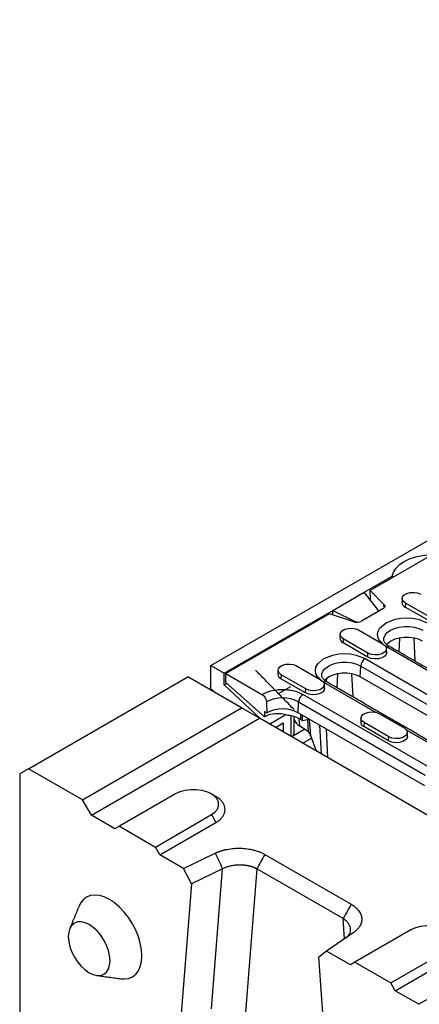
# Model space of a CAD drawing. Units: millimetres. Extents: x 4218 to 7727, y 906 to 3678.
# Drawn here: x 4338 to 4472, y 1898 to 2230 of the extents above; entities that cross this region are included whole.
import ezdxf

# ---------------------------------------------------------------- set-up
doc = ezdxf.new("R2010")
doc.units = ezdxf.units.MM
doc.layers.get('0').update_dxf_attribs({"color": 10})
doc.layers.add('ACO 07', color=10, linetype='Continuous')

# ---------------------------------------------------------------- blocks, each defined once
blk = doc.blocks.new('130076 - 4')
for p, q in [((60.32, 259.53), (413.16, 463.23)), ((134.66, 297.18), (110.49, 283.23)), ((108.68, 282.64), (117.52, 287.74)), ((117.52, 287.74), (117.52, 287.29)), ((98.78, 276.92), (108.68, 282.64)), ((112.83, 277.33), (108.68, 282.64)), ((110.49, 283.23), (114.89, 278.82)), ((110.63, 280.14), (110.49, 283.23)), ((64.49, 257.12), (98.78, 276.92)), ((98.78, 275.54), (98.78, 276.92)), ((98.78, 276.92), (105.97, 273.37)), ((114.58, 277.43), (107.81, 273.52)), ((114.96, 277.73), (114.89, 278.82)), ((121.64, 279.26), (121.59, 278)), ((129.37, 273.51), (121.59, 278)), ((129.42, 274.77), (121.64, 279.26)), ((97.76, 275.88), (65.05, 257)), ((105.39, 273.34), (97.76, 275.88)), ((105.97, 273.21), (105.97, 273.37)), ((106.89, 270.75), (114.67, 266.26)), ((102.06, 267.95), (102, 266.7)), ((109.83, 263.46), (102.06, 267.95)), ((119.82, 268.22), (119.61, 263.85)), ((124.27, 268.22), (124.61, 260.96)), ((109.78, 262.21), (102, 266.7)), ((158.05, 240.98), (115.53, 265.53)), ((108.97, 261.74), (144.33, 241.33)), ((109.78, 262.21), (109.83, 263.46)), ((60.32, 252.18), (60.32, 259.53)), ((60.32, 259.53), (64.49, 257.12)), ((87.31, 259.44), (95.09, 254.95)), ((107.41, 255.94), (107.56, 259.38)), ((107.56, 259.38), (142.92, 238.97)), ((2.83, 227), (53.03, 255.98)), ((70, 246.18), (53.03, 255.98)), ((64.49, 253.45), (64.49, 257.12)), ((65.05, 257), (76.39, 250.45)), ((65.05, 254.14), (65.05, 257)), ((82.47, 256.65), (82.41, 255.39)), ((90.19, 250.9), (82.41, 255.39)), ((90.25, 252.16), (82.47, 256.65)), ((96.72, 255.4), (96.68, 254.5)), ((100.23, 256.91), (100.03, 252.54)), ((104.69, 256.91), (105.03, 249.65)), ((142.76, 235.53), (107.41, 255.94)), ((60.32, 252.18), (61.62, 251.02)), ((64.49, 253.45), (65.31, 253.92)), ((75.86, 242.8), (64.49, 253.45)), ((77.25, 243.41), (65.05, 254.14)), ((81.62, 250.68), (85.5, 252.92)), ((90.19, 250.9), (90.25, 252.16)), ((112.3, 244.78), (95.95, 254.22)), ((89.39, 250.43), (129.34, 227.37)), ((19.8, 217.2), (70, 246.18)), ((75.66, 242.92), (70, 246.18)), ((87.82, 244.63), (87.97, 248.07)), ((87.97, 248.07), (127.93, 225.01)), ((22.63, 212.3), (75.66, 242.92)), ((178.9, 183.32), (75.66, 242.92)), ((77.25, 245.06), (77.25, 243.41)), ((77.25, 245.06), (77.96, 244.65)), ((83.95, 244.03), (78.84, 241.08)), ((85.67, 237.14), (85.67, 243.65)), ((127.77, 221.57), (87.82, 244.63)), ((88.39, 240.41), (88.18, 242.78)), ((88.53, 244.22), (88.53, 242.59)), ((88.53, 242.59), (89.24, 242.18)), ((89.24, 242.18), (89.24, 243.82)), ((89.24, 242.18), (91.26, 242.65)), ((90.8, 242.54), (91, 238.63)), ((91.77, 237.33), (91.45, 242.54)), ((113.47, 244.34), (121.25, 239.85)), ((80.65, 240.04), (83.05, 241.42)), ((83.05, 241.42), (83.05, 238.65)), ((89.91, 239.44), (85.8, 237.06)), ((90.36, 239.15), (88.39, 240.41)), ((94.54, 240.75), (95.1, 231.7)), ((97.2, 230.48), (96.78, 239.46)), ((108.63, 241.54), (108.58, 240.29)), ((116.35, 235.8), (108.58, 240.29)), ((116.41, 237.05), (108.63, 241.54)), ((131.3, 233.81), (122.01, 239.17)), ((89.34, 235.02), (92.05, 236.59)), ((89.34, 235.02), (92.05, 236.59)), ((93.57, 232.58), (91.77, 237.33)), ((116.35, 235.8), (116.41, 237.05)), ((2.83, 227), (0, 225.37)), ((19.8, 217.2), (2.83, 227)), ((0, 225.37), (0, 0)), ((49.14, 219.04), (31.47, 208.83)), ((22.63, 212.3), (19.8, 217.2)), ((30.05, 208.02), (22.63, 212.3)), ((42.78, 202.3), (60.46, 212.51)), ((60.46, 212.51), (61.87, 210.06)), ((31.47, 208.83), (30.05, 208.02)), ((31.47, 208.83), (42.78, 202.3)), ((44.19, 199.85), (61.87, 210.06)), ((44.19, 199.85), (42.78, 202.3)), ((51.68, 195.53), (44.19, 199.85)), ((51.68, 195.53), (61.69, 200.37)), ((77.31, 199.96), (104.49, 184.27)), ((54.19, 190.74), (51.68, 195.53)), ((63.96, 195.47), (54.19, 190.74)), ((60.46, 151.32), (63.96, 195.47)), ((74.8, 195.42), (71, 147.48)), ((101.98, 179.73), (74.8, 195.42)), ((54.19, 190.74), (50.74, 147.08)), ((102.44, 173.35), (101.98, 179.73)), ((105.2, 175.25), (96.81, 169.48)), ((123.39, 176.18), (105.71, 165.97)), ((96.81, 169.48), (94.3, 167.59)), ((104.3, 165.16), (96.81, 169.48)), ((117.03, 159.44), (134.7, 169.65)), ((97.76, 119.94), (94.3, 167.59)), ((105.71, 165.97), (104.3, 165.16)), ((105.71, 165.97), (117.03, 159.44)), ((118.44, 156.99), (136.12, 167.2)), ((118.44, 156.99), (117.03, 159.44)), ((125.87, 152.7), (118.44, 156.99)), ((128.69, 154.34), (125.87, 152.7))]:
    blk.add_line(p, q)
at = {"flags": 128}
for points in [[(117.52, 287.74), (117.92, 289.01), (118.69, 290.23), (119.82, 291.36), (121.27, 292.35), (122.99, 293.19), (124.94, 293.84), (127.05, 294.29), (129.26, 294.52)], [(121.64, 279.26), (120.96, 279.82), (120.65, 280.49), (120.76, 281.17), (121.26, 281.79), (122.1, 282.28), (123.18, 282.57), (124.36, 282.62), (125.51, 282.45), (126.48, 282.05)], [(114.89, 278.82), (115.03, 278.65), (115.12, 278.47), (115.16, 278.28), (115.15, 278.09), (115.08, 277.91), (114.96, 277.73), (114.79, 277.57), (114.58, 277.43)], [(114.31, 266.57), (113.59, 267.18), (113.03, 268.2), (112.83, 269.29), (113.03, 270.38), (113.59, 271.4), (115.53, 273.05), (118.39, 274.17), (120.16, 274.49), (122.05, 274.61), (123.93, 274.49), (125.71, 274.17), (128.56, 273.05), (128.56, 273.05)], [(102.06, 267.95), (101.37, 268.52), (101.07, 269.18), (101.17, 269.86), (101.67, 270.48), (102.51, 270.97), (103.59, 271.26), (104.77, 271.32), (105.92, 271.14), (106.89, 270.75)], [(114.84, 267.61), (114.88, 268.21), (115.24, 269.12), (115.94, 269.96), (116.94, 270.69), (118.21, 271.27), (119.66, 271.67), (121.24, 271.88), (122.85, 271.88), (124.43, 271.67), (125.89, 271.27), (127.15, 270.69)], [(127, 267.25), (125.77, 267.81), (124.36, 268.2), (122.83, 268.4), (121.26, 268.4), (119.73, 268.2), (118.32, 267.81), (117.1, 267.25), (116.12, 266.54), (115.74, 266.14)], [(114.67, 266.26), (115.35, 265.69), (115.66, 265.03), (115.56, 264.35), (115.06, 263.73), (114.22, 263.24), (113.14, 262.95), (111.96, 262.89), (110.81, 263.07), (109.83, 263.46)], [(94.72, 255.26), (94.01, 255.87), (93.44, 256.89), (93.25, 257.98), (93.44, 259.07), (94.01, 260.09), (95.95, 261.74), (98.8, 262.86), (100.57, 263.19), (102.46, 263.3), (104.35, 263.19), (106.12, 262.86), (108.97, 261.74), (108.97, 261.74)], [(115.75, 263.71), (115.63, 263.11), (115.12, 262.48), (114.26, 261.98), (113.16, 261.68), (111.95, 261.62), (110.77, 261.8), (109.78, 262.21)], [(82.47, 256.65), (81.79, 257.21), (81.48, 257.87), (81.58, 258.55), (82.09, 259.18), (82.93, 259.66), (84, 259.95), (85.19, 260.01), (86.33, 259.83), (87.31, 259.44)], [(95.25, 256.3), (95.29, 256.9), (95.65, 257.81), (96.35, 258.65), (97.36, 259.38), (98.62, 259.96), (100.08, 260.37), (101.65, 260.57), (103.27, 260.57), (104.84, 260.37), (106.3, 259.96), (107.56, 259.38)], [(95.09, 254.95), (95.77, 254.39), (96.07, 253.72), (95.97, 253.04), (95.47, 252.42), (94.63, 251.93), (93.55, 251.64), (92.37, 251.58), (91.22, 251.76), (90.25, 252.16)], [(107.41, 255.94), (106.18, 256.5), (104.77, 256.9), (103.24, 257.1), (101.68, 257.1), (100.15, 256.9), (98.74, 256.5), (97.51, 255.94), (96.53, 255.23), (96.15, 254.83)], [(96.16, 252.4), (96.05, 251.8), (95.53, 251.17), (94.67, 250.67), (93.57, 250.38), (92.36, 250.31), (91.19, 250.5), (90.19, 250.9)], [(108.63, 241.54), (107.95, 242.1), (107.64, 242.77), (107.75, 243.45), (108.25, 244.07), (109.09, 244.56), (110.17, 244.85), (111.35, 244.91), (112.5, 244.73), (113.47, 244.34)], [(121.25, 239.85), (121.93, 239.28), (122.24, 238.62), (122.13, 237.94), (121.63, 237.32), (120.79, 236.83), (119.71, 236.54), (118.53, 236.48), (117.38, 236.66), (116.41, 237.05)], [(122.33, 237.3), (122.21, 236.7), (121.7, 236.07), (120.84, 235.57), (119.74, 235.27), (118.52, 235.21), (117.35, 235.39), (116.35, 235.8)], [(60.46, 212.51), (61.57, 213.32), (62.35, 214.25), (62.75, 215.26), (62.75, 216.29), (62.35, 217.3), (61.57, 218.23), (60.46, 219.04), (59.06, 219.68), (57.44, 220.13), (55.7, 220.36), (53.91, 220.36), (52.16, 220.13), (50.54, 219.68), (49.14, 219.04)], [(61.87, 210.06), (63.12, 210.93), (64.04, 211.93), (64.61, 213.01), (64.8, 214.14), (64.61, 215.27), (64.04, 216.35), (63.12, 217.35), (61.87, 218.22)], [(31.94, 160.75), (32.94, 160.69), (34.31, 160.87), (35.53, 161.37), (36.58, 162.18), (37.42, 163.28), (38.04, 164.64), (38.41, 166.23), (38.54, 168.01), (38.41, 169.93), (38.04, 171.96), (37.42, 174.03), (36.58, 176.1), (35.53, 178.11), (34.31, 180.03), (32.94, 181.79), (31.45, 183.36), (29.89, 184.69), (28.28, 185.77), (26.68, 186.55), (25.12, 187.02), (23.63, 187.16), (22.26, 186.98), (21.03, 186.48), (19.99, 185.67), (19.15, 184.57), (18.71, 183.68)], [(28.5, 166.45), (28.37, 168.01), (28, 169.65), (27.39, 171.31), (26.57, 172.94), (25.58, 174.46), (24.44, 175.82), (23.2, 176.96), (21.92, 177.85), (20.64, 178.44), (19.4, 178.72), (18.27, 178.68), (17.27, 178.31), (16.45, 177.63), (15.84, 176.67), (15.47, 175.46), (15.34, 174.05), (15.47, 172.49), (15.84, 170.85), (16.45, 169.19), (17.27, 167.57), (18.27, 166.05), (19.4, 164.69), (20.64, 163.54), (21.92, 162.66), (23.2, 162.06), (24.44, 161.78), (25.58, 161.83), (26.57, 162.19), (27.39, 162.87), (28, 163.84), (28.37, 165.05), (28.5, 166.45)], [(134.7, 169.65), (135.82, 170.45), (136.6, 171.39), (137, 172.39), (137, 173.43), (136.6, 174.44), (135.82, 175.37), (134.7, 176.18), (133.3, 176.82), (131.69, 177.27), (129.94, 177.5), (128.15, 177.5), (126.4, 177.27), (124.79, 176.82), (123.39, 176.18)]]:
    blk.add_lwpolyline(points, dxfattribs=at)
for centre, radius, start, end in [((122.21, 279.52), 1.64, 180.5935, 247.853), ((106.38, 276.31), 3.13, 251.6307, 297.0616), ((102.62, 268.22), 1.64, 180.5943, 247.8522), ((116.12, 264.73), 0.991, 65.2018, 126.1085), ((110.65, 259.14), 3.1, 122.7343, 175.5334), ((83.03, 256.91), 1.64, 180.5935, 247.853), ((96.53, 253.42), 0.991, 65.2018, 126.108), ((82.87, 238.21), 11.1, 62.6287, 117.142), ((91.06, 247.83), 3.1, 122.7345, 175.5332), ((82.87, 235.07), 10.77, 62.6293, 117.1344), ((83.43, 233.31), 10.59, 61.2304, 83.3422), ((109.2, 241.81), 1.64, 180.5937, 247.8528)]:
    blk.add_arc(centre, radius, start, end)
for centre, major_axis, ratio, start_param, end_param in [((111.1, 276.83), (1.98, -0.37), 0.666476, 0.123325, 0.646924), ((106.97, 274.45), (1.98, -0.37), 0.666476, 4.312116, 4.583132), ((82.87, 238.42), (7.82, -2.4), 0.696202, 1.555939, 2.56041), ((94.36, 243.5), (8.02, 0), 0.575789, 3.369756, 3.873467), ((90.47, 236.77), (-1.5, 2.6), 0.516826, 5.177089, 5.497836), ((83.55, 238.26), (3, -0.05), 0.587275, 5.569536, 6.29222), ((88.29, 237.23), (3.16, -2.86), 0.69845, 0.941169, 1.180668)]:
    blk.add_ellipse(centre, major_axis=major_axis, ratio=ratio, start_param=start_param, end_param=end_param)
for points, degree in [([(120.64, 280.73), (120.56, 279.51)], 1), ([(113.1, 276.57), (113.1, 276.63)], 1), ([(101.06, 269.42), (100.98, 268.2)], 1), ([(115.75, 263.71), (115.67, 264.93)], 1), ([(161.08, 239.91), (116.53, 265.63)], 1), ([(86.53, 245.68), (74.32, 258.13)], 1), ([(81.47, 258.12), (81.39, 256.89)], 1), ([(96.16, 252.4), (96.09, 253.63)], 1), ([(132.3, 233.91), (96.95, 254.32)], 1), ([(77.81, 248.09), (77.96, 244.65)], 1), ([(86.55, 238.22), (86.55, 243.43)], 1), ([(107.63, 243.01), (107.55, 241.79)], 1), ([(91, 238.63), (91.34, 238.18)], 1), ([(122.33, 237.3), (122.25, 238.52)], 1), ([(61.87, 218.22), (60.46, 219.04)], 1), ([(61.69, 200.37), (62.44, 198.74), (63.2, 197.1), (63.96, 195.47)], 3), ([(77.31, 199.96), (76.48, 198.45), (75.64, 196.94), (74.8, 195.42)], 3), ([(18.71, 183.68), (15.77, 176.51)], 1), ([(104.49, 184.27), (103.65, 182.76), (102.81, 181.25), (101.98, 179.73)], 3), ([(24.27, 161.8), (31.94, 160.75)], 1)]:
    blk.add_open_spline(points, degree=degree)
for points, knots in [([(116.54, 265.63), (116.51, 265.64), (116.24, 265.78), (115.83, 266.09), (115.35, 266.52), (115.04, 266.94), (114.87, 267.31), (114.85, 267.5), (114.84, 267.59)], [0, 0, 0, 0, 0.016217, 0.204745, 0.394788, 0.589385, 0.796799, 1, 1, 1, 1]), ([(96.95, 254.32), (96.93, 254.33), (96.65, 254.47), (96.25, 254.78), (95.76, 255.21), (95.45, 255.63), (95.28, 256), (95.27, 256.19), (95.26, 256.29)], [0, 0, 0, 0, 0.016217, 0.204746, 0.394789, 0.589386, 0.7968, 1, 1, 1, 1]), ([(76.39, 250.45), (77.3, 250.87), (78.7, 251.52), (81.02, 251.92), (82.9, 252.03), (84.77, 251.91), (87.09, 251.5), (88.48, 250.86), (89.39, 250.43)], [0, 0, 0, 0, 0.239531, 0.368409, 0.5, 0.631591, 0.760468, 1, 1, 1, 1]), ([(76.39, 250.45), (76.55, 250.35), (76.87, 250.13), (77.29, 249.6), (77.62, 249), (77.77, 248.48), (77.8, 248.19), (77.81, 248.09)], [0, 0, 0, 0, 0.222097, 0.444195, 0.666292, 0.888391, 1, 1, 1, 1]), ([(61.69, 200.37), (61.77, 200.41), (61.94, 200.5), (62.2, 200.61), (62.46, 200.72), (62.73, 200.83), (63.01, 200.93), (63.29, 201.03), (63.58, 201.12), (63.87, 201.21), (64.16, 201.29), (64.47, 201.37), (64.77, 201.44), (65.08, 201.51), (65.97, 201.69), (67.48, 201.9), (69.63, 201.96), (71.76, 201.79), (73.33, 201.48), (74.35, 201.2), (74.9, 201.04), (75.42, 200.85), (75.93, 200.65), (76.41, 200.44), (76.88, 200.21), (77.17, 200.05), (77.31, 199.96)], [0, 0, 0, 0, 0.019161, 0.038269, 0.057342, 0.076395, 0.095445, 0.114508, 0.133602, 0.152742, 0.171944, 0.191224, 0.2106, 0.230085, 0.249696, 0.37502, 0.499424, 0.623861, 0.749493, 0.785895, 0.821923, 0.857675, 0.893255, 0.928767, 0.964314, 1, 1, 1, 1]), ([(74.8, 195.42), (74.74, 195.46), (74.61, 195.52), (74.41, 195.62), (74.21, 195.71), (74.01, 195.79), (73.81, 195.87), (73.61, 195.94), (73.41, 196.01), (73.2, 196.08), (73, 196.14), (72.8, 196.19), (72.6, 196.25), (72.4, 196.29), (72.2, 196.34), (72.01, 196.38), (71.81, 196.41), (71.62, 196.44), (71.44, 196.47), (71.25, 196.5), (71.07, 196.52), (70.89, 196.54), (70.72, 196.56), (70.55, 196.57), (70.38, 196.58), (70.22, 196.59), (70.06, 196.6), (69.9, 196.61), (69.75, 196.61), (69.61, 196.61), (69.3, 196.62), (68.84, 196.61), (68.22, 196.57), (67.61, 196.51), (67.01, 196.42), (66.44, 196.31), (65.89, 196.18), (65.37, 196.03), (64.87, 195.86), (64.4, 195.67), (64.11, 195.53), (63.96, 195.47)], [0, 0, 0, 0, 0.0226663, 0.044948, 0.0668453, 0.0883582, 0.1094865, 0.1302304, 0.1505899, 0.1705649, 0.1901556, 0.2093617, 0.2281835, 0.2466209, 0.2646739, 0.2823426, 0.2996269, 0.3165268, 0.3330425, 0.3491739, 0.3649209, 0.3802838, 0.3952624, 0.4098568, 0.424067, 0.437893, 0.451335, 0.4643929, 0.4770668, 0.4893566, 0.5012625, 0.5542246, 0.606492, 0.6580677, 0.7089547, 0.7591562, 0.8086754, 0.8575158, 0.9056808, 0.9531743, 1, 1, 1, 1]), ([(104.49, 184.27), (104.57, 184.23), (104.72, 184.14), (104.94, 184), (105.16, 183.86), (105.37, 183.71), (105.57, 183.56), (105.76, 183.41), (105.95, 183.25), (106.13, 183.09), (106.3, 182.93), (106.46, 182.76), (106.62, 182.59), (106.76, 182.41), (107.15, 181.92), (107.65, 181.07), (107.95, 179.84), (107.85, 178.6), (107.46, 177.67), (107.08, 177.06), (106.83, 176.73), (106.56, 176.42), (106.27, 176.11), (105.94, 175.81), (105.59, 175.53), (105.33, 175.34), (105.2, 175.25)], [0, 0, 0, 0, 0.019233, 0.038413, 0.057557, 0.076679, 0.095798, 0.114928, 0.134086, 0.153289, 0.172553, 0.191893, 0.211325, 0.230864, 0.250527, 0.376103, 0.500595, 0.624945, 0.750324, 0.786628, 0.822549, 0.858187, 0.893647, 0.929032, 0.964448, 1, 1, 1, 1]), ([(102.95, 173.71), (103.3, 174.02), (104.22, 174.84), (104.49, 176.38), (104.02, 177.81), (103.15, 178.91), (102.38, 179.45), (101.98, 179.73)], [0, 0, 0, 0, 0.175116, 0.45477, 0.683132, 0.8306, 1, 1, 1, 1])]:
    blk.add_open_spline(points, degree=3, knots=knots)

msp = doc.modelspace()

# ---------------------------------------------------------------- block references
at = {"layer": 'ACO 07', "xscale": 1.070133942668244, "yscale": 1.070133942668244, "zscale": 1.070133942668244}
msp.add_blockref('130076 - 4', (4337.51, 1734.242), dxfattribs=at)

doc.saveas('drawing.dxf')
